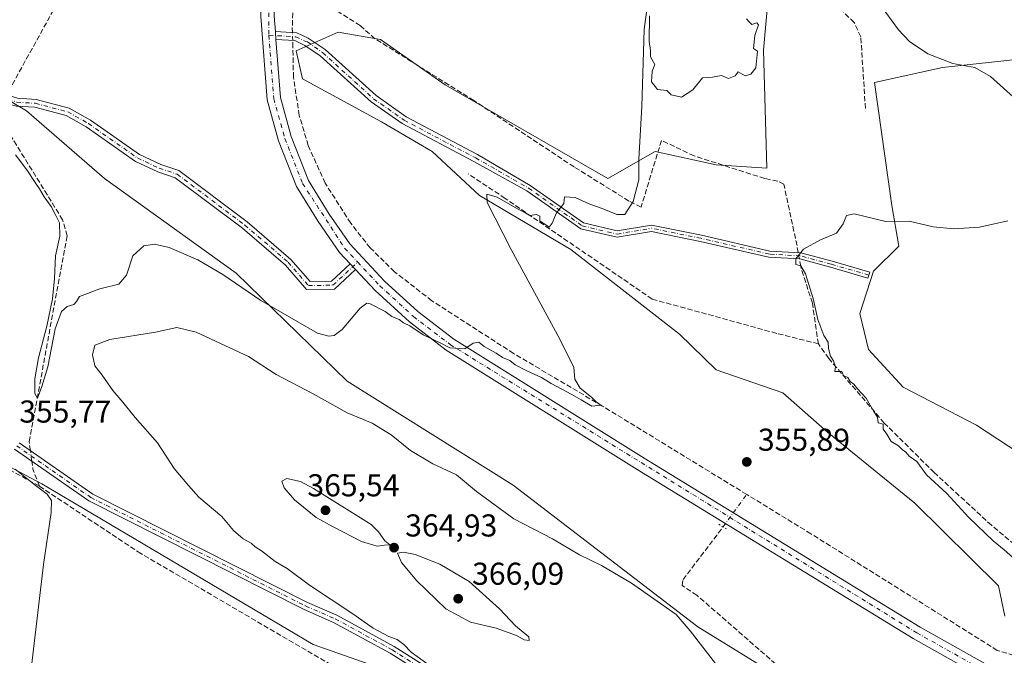
# Model space of a CAD drawing. Units: metres. Extents: x 615032 to 618519, y 4683108 to 4685482.
# Drawn here: x 616090 to 616402, y 4684197 to 4684398 of the extents above; entities that cross this region are included whole.
import ezdxf

# ---------------------------------------------------------------- set-up
doc = ezdxf.new("R2010")
doc.units = ezdxf.units.M
doc.header["$MEASUREMENT"] = 0
for name, pattern in [('DGN Style 3', [2.307223458686699, 1.648016756204785, -0.6592067024819142]), ('DGN Style 4', [2.6384748266838614, 1.318413404963828, -0.6592067024819142, 0.001648016756204785, -0.6592067024819142]), ('DGN Style 5', [1.1536117293433497, 0.4944050268614355, -0.6592067024819142])]:
    doc.linetypes.add(name, pattern=pattern)
for name, color, linetype, lineweight in [('Arbolado forestal CxS', 92, 'Continuous', 0), ('Camino Cxs', 7, 'Continuous', 0), ('Camino eje', 30, 'DGN Style 4', 13), ('Corriente artificial lineal', 4, 'DGN Style 3', 13), ('Corriente artificial lineal oculto', 135, 'DGN Style 4', 13), ('Cultivos herbáceos CxS', 92, 'Continuous', 0), ('Curva de nivel normal', 30, 'Continuous', 0), ('Núcleo urbano CxS', 7, 'Continuous', 0), ('Pista no pavimentada Cxs', 111, 'Continuous', 0), ('Pista no pavimentada eje', 91, 'DGN Style 4', 0), ('Prado CxS', 92, 'Continuous', 0), ('Puente lineal', 2, 'DGN Style 5', 0), ('Punto de cota en terreno', 7, 'Continuous', 0), ('Rótulo de punto de cota en terreno', 7, 'Continuous', 0)]:
    doc.layers.add(name, color=color, linetype=linetype, lineweight=lineweight)
doc.styles.add('Style-Arial', font='txt')

# ---------------------------------------------------------------- blocks, each defined once
blk = doc.blocks.new('5PATER')
at = {"layer": 'Núcleo urbano CxS', "linetype": 'Continuous', "lineweight": 0}
h = blk.add_hatch(color=51, dxfattribs=at)
edge = h.paths.add_edge_path()
edge.add_ellipse((0, 0), major_axis=(-0.1095731443231308, -0.1110710700762829), ratio=0.9994222409660322, start_angle=0, end_angle=360)

msp = doc.modelspace()

# ---------------------------------------------------------------- linework, layer by layer
at = {"layer": 'Arbolado forestal CxS', "color": 92, "linetype": 'Continuous', "lineweight": 0}
for points in [[(615717.7141000004, 4684587.000499999, 350.5304000000033), (615778.8525, 4684549.616900001, 350.7347000000009), (615845.4263000004, 4684511.550100001, 351.3283999999985), (615873.2790999999, 4684495.9169, 351.2887999999948), (615896.9287, 4684479.6435, 351.5442999999942), (615919.3132999997, 4684469.170299999, 351.3561999999947), (615954.0159, 4684441.728900001, 352.2501000000047), (616029.2659, 4684404.829100001, 353.0149999999995), (616068.8542999999, 4684383.4187, 353.8221999999951), (616092.3931, 4684369.500299999, 354.0399000000034), (616117.0016999999, 4684348.090299999, 354.0764000000054), (616158.7291000001, 4684318.116699999, 354.3975999999966), (616193.8885000005, 4684283.890500001, 357.3371999999945), (616246.4556999998, 4684250.990900001, 357.4128000000055), (616304.9167, 4684206.111300001, 359.3926000000066), (616346.3561000006, 4684180.5679, 358.0789999999979), (616364.5987, 4684166.998299999, 357.9706000000006), (616381.9735000003, 4684147.033500001, 360.2679999999964)], [(615747.1388999998, 4684471.773700001, 349.5696000000025), (615754.8428999997, 4684466.7509, 349.6031999999978), (615821.6486999998, 4684425.9101, 350.4449000000022), (615872.5981000002, 4684391.2455, 351.0396000000038), (615930.5031000003, 4684356.2489, 352.4051999999938), (615998.5160999997, 4684309.6041, 353.0145000000048), (616053.0173000004, 4684274.8257, 353.9562000000006), (616097.1889000004, 4684251.333100001, 355.357999999993), (616183.0487000003, 4684200.5043, 358.1662999999971), (616214.3333000002, 4684189.527899999, 359.2978000000003), (616236.1759000003, 4684172.695499999, 359.0720000000001), (616334.4067000002, 4684114.1557, 360.1374999999971)], [(616402.0460999999, 4684209.445900001, 357.905899999998), (616400.0000999998, 4684219.0909, 358.3772999999928), (616373.5714999996, 4684245.2391, 358.1411999999983), (616345.9291000003, 4684267.704299999, 358.0454000000027), (616331.7723000003, 4684280.2005, 357.8378999999986), (616310.7045, 4684287.517700001, 356.7679000000062), (616299.1057000002, 4684298.778700001, 356.3136999999988), (616264.6533000004, 4684325.608100001, 355.5155999999988), (616235.7657000005, 4684342.736500001, 354.6236000000063), (616220.7858999996, 4684356.6547, 354.2966000000015), (616204.7471000003, 4684366.006899999, 353.9701000000059), (616179.7764999997, 4684379.615900001, 353.2636000000057), (616177.7405000003, 4684388.479900001, 353.0359999999928), (616190.9905000003, 4684394.3939, 352.5089000000008), (616204.3642999995, 4684392.049500001, 351.7915000000066), (616224.9001000002, 4684377.736500001, 352.8509999999951), (616253.9545, 4684360.936100001, 353.8178999999946), (616276.4232999999, 4684348.087900001, 353.7375999999931), (616291.4023000002, 4684356.6535, 355.1676000000007), (616310.6621000003, 4684352.3683, 355.406799999997), (616326.7109000003, 4684351.302100001, 355.4054000000033), (616325.6413000004, 4684388.766899999, 355.1738999999943), (616327.7814999997, 4684412.320699999, 355.2494000000006)], [(616327.7814999997, 4684412.320699999, 355.2494000000006), (616325.6413000004, 4684388.766899999, 355.1738999999943), (616326.7109000003, 4684351.302100001, 355.4054000000033), (616310.6621000003, 4684352.3683, 355.406799999997), (616291.4023000002, 4684356.6535, 355.1676000000007), (616276.4232999999, 4684348.087900001, 353.7375999999931), (616253.9545, 4684360.936100001, 353.8178999999946), (616224.9001000002, 4684377.736500001, 352.8509999999951), (616204.3642999995, 4684392.049500001, 351.7915000000066), (616190.9905000003, 4684394.3939, 352.5089000000008), (616177.7405000003, 4684388.479900001, 353.0359999999928), (616179.7764999997, 4684379.615900001, 353.2636000000057), (616204.7471000003, 4684366.006899999, 353.9701000000059), (616220.7858999996, 4684356.6547, 354.2966000000015), (616235.7657000005, 4684342.736500001, 354.6236000000063), (616264.6533000004, 4684325.608100001, 355.5155999999988), (616299.1057000002, 4684298.778700001, 356.3136999999988), (616310.7045, 4684287.517700001, 356.7679000000062), (616331.7723000003, 4684280.2005, 357.8378999999986), (616345.9291000003, 4684267.704299999, 358.0454000000027), (616373.5714999996, 4684245.2391, 358.1411999999983), (616400.0000999998, 4684219.0909, 358.3772999999928), (616402.0460999999, 4684209.445900001, 357.905899999998)], [(616423.0065000001, 4684387.694499999, 362.9150999999983), (616382.3378999997, 4684383.234099999, 360.0822999999946), (616360.8129000004, 4684378.4693, 357.7108000000007), (616366.2984999996, 4684339.524700001, 358.9294999999984), (616368.4385000002, 4684326.676700001, 361.0060999999987), (616360.4225000005, 4684318.742900001, 362.209799999997), (616356.1732999999, 4684305.3409, 362.0522000000055), (616358.8821, 4684293.9431, 361.7770000000019), (616369.8548999997, 4684282.032099999, 362.0715000000055), (616393.0466999998, 4684269.9387, 363.0604000000022), (616430.4951, 4684245.316299999, 364.1921000000002)], [(616430.4951, 4684245.316299999, 364.1921000000002), (616393.0466999998, 4684269.9387, 363.0604000000022), (616369.8548999997, 4684282.032099999, 362.0715000000055), (616358.8821, 4684293.9431, 361.7770000000019), (616356.1732999999, 4684305.3409, 362.0522000000055), (616360.4225000005, 4684318.742900001, 362.209799999997), (616368.4385000002, 4684326.676700001, 361.0060999999987), (616366.2984999996, 4684339.524700001, 358.9294999999984), (616360.8129000004, 4684378.4693, 357.7108000000007), (616382.3378999997, 4684383.234099999, 360.0822999999946), (616423.0065000001, 4684387.694499999, 362.9150999999983)], [(616068.8542999999, 4684383.4187, 353.8221999999951), (616092.3931, 4684369.500299999, 354.0399000000034), (616117.0016999999, 4684348.090299999, 354.0764000000054), (616158.7291000001, 4684318.116699999, 354.3975999999966), (616193.8885000005, 4684283.890500001, 357.3371999999945), (616246.4556999998, 4684250.990900001, 357.4128000000055), (616304.9167, 4684206.111300001, 359.3926000000066), (616346.3561000006, 4684180.5679, 358.0789999999979), (616364.5987, 4684166.998299999, 357.9706000000006), (616381.9735000003, 4684147.033500001, 360.2679999999964), (616368.6410999997, 4684126.389900001, 361.6068999999989), (616338.7481000006, 4684115.7071, 360.3295999999973), (616334.4067000002, 4684114.1557, 360.1374999999971), (616236.1759000003, 4684172.695499999, 359.0720000000001), (616214.3333000002, 4684189.527899999, 359.2978000000003), (616183.0487000003, 4684200.5043, 358.1662999999971), (616097.1889000004, 4684251.333100001, 355.357999999993), (616053.0173000004, 4684274.8257, 353.9562000000006)]]:
    msp.add_polyline3d(points, dxfattribs=at)
at = {"layer": 'Camino Cxs', "color": 7, "linetype": 'Continuous', "lineweight": 0, "extrusion": (0.0002320508800195576, -0.003077727455132765, 0.9999952368617069), "elevation": -13921.17233890262, "flags": 128}
msp.add_lwpolyline([(616171.2215660451, 4684371.40071278), (616171.0315642399, 4684373.920724715)], dxfattribs=at)
at = {"layer": 'Camino Cxs', "color": 7, "linetype": 'Continuous', "lineweight": 0, "extrusion": (-0.01389955770529158, 0.01487496526355766, 0.9997927473751773), "elevation": 61468.56412867056, "flags": 128}
msp.add_lwpolyline([(616140.1863277638, 4683924.939380797), (616141.8968714912, 4683923.109178307)], dxfattribs=at)
at = {"layer": 'Camino Cxs', "color": 7, "linetype": 'Continuous', "lineweight": 0}
for points in [[(615714.0201000003, 4684587.4301, 350.6826000000001), (615759.0900999998, 4684560.210100001, 350.9575999999943), (615812.9301000005, 4684529.790100001, 351.7133999999933), (615943.8501000004, 4684453.700099999, 351.605899999995), (615998.0401, 4684424.030099999, 352.3687999999966), (616007.7100999998, 4684417.950099999, 353.0770000000048), (616030.3800999997, 4684405.2601, 353.1034000000073), (616063.1300999997, 4684385.780099999, 353.9437000000034), (616081.8000999996, 4684375.890100001, 353.988400000002), (616089.5000999998, 4684373.4901, 354.082899999994), (616095.4301000005, 4684373.120100001, 353.9361999999965), (616105.8901000004, 4684370.350099999, 353.9312999999966), (616112.6201, 4684366.5601, 353.9498000000021), (616128.1101000002, 4684355.6801, 354.0065000000032), (616134.8300999999, 4684352.470100001, 353.977899999998), (616140.6300999997, 4684350.5601, 353.8871000000072), (616162.2500999998, 4684334.300100001, 353.8950000000041), (616176.0701000001, 4684322.450099999, 354.0078999999969), (616182.1501000002, 4684315.4301, 354.0185999999958), (616188.8701, 4684315.520099999, 354.1140000000014), (616194.8000999996, 4684321.0601, 354.3597000000009)], [(616196.5100999996, 4684319.2301, 354.4106999999931), (616189.8701, 4684313.040100001, 354.1983999999939), (616181.0201000003, 4684312.9101, 354.0328000000009), (616174.3000999996, 4684320.670100001, 354.071100000001), (616160.6801000005, 4684332.350099999, 354.039499999999), (616139.4600999998, 4684348.3201, 353.9431000000041), (616133.9001000002, 4684350.1501, 353.9657000000007), (616126.8501000004, 4684353.5101, 353.9700000000012), (616111.2901, 4684364.450099999, 353.9419999999955), (616104.9401000004, 4684368.0101, 353.9208000000072), (616095.0301000001, 4684370.6501, 353.9639000000025), (616089.0401, 4684371.020099999, 354.1726999999955), (616080.8400999998, 4684373.5701, 354.2320000000037), (616061.9001000002, 4684383.600099999, 354.193299999999), (616029.1300999997, 4684403.100099999, 353.3105999999971), (616006.4301000005, 4684415.800100001, 353.4128000000055), (615996.7801000001, 4684421.870100001, 352.7125999999989), (615942.6201, 4684451.520099999, 351.9622999999993), (615811.6901000004, 4684527.620100001, 351.9896000000008), (615757.8300999999, 4684558.050100001, 351.3018000000012), (615712.6700999998, 4684585.3301, 350.9842999999965)], [(616171.1300999997, 4684394.5801, 353.1361000000034), (616177.9200999998, 4684394.200099999, 353.397299999997), (616181.5425000006, 4684392.480699999, 353.1346000000049), (616183.0482999999, 4684391.490700001, 353.0813000000053), (616186.8601000002, 4684388.920100001, 353.0874999999942), (616202.9901000002, 4684374.3301, 353.9753999999957), (616212.5601000005, 4684367.600099999, 354.812699999995), (616235.1300999997, 4684355.6801, 354.6828999999998), (616251.8349000001, 4684345.8651, 354.8570000000037), (616268.6498999996, 4684334.0419, 355.2115000000049), (616279.3772999998, 4684331.4879, 355.4760999999999), (616290.2083000002, 4684333.337099999, 355.6912000000011), (616306.0151000004, 4684330.122099999, 356.8945999999996), (616327.6394999997, 4684325.1117, 358.968200000003), (616337.4473000001, 4684324.581499999, 360.0161999999983), (616347.3469000002, 4684321.905900001, 361.4431999999942), (616359.2615, 4684318.4639, 362.2437000000064), (616358.7065000003, 4684316.542500001, 362.2277000000031), (616346.8085000003, 4684319.979699999, 361.4565000000002), (616337.1288999999, 4684322.595699999, 360.1520000000019), (616327.3574999999, 4684323.1239, 358.992499999993), (616305.5900999998, 4684328.1677, 356.9042999999947), (616290.1760999998, 4684331.3027, 355.767200000002), (616279.3113000002, 4684329.447699999, 355.5835999999982), (616267.8135000002, 4684332.1853, 355.2397999999957), (616250.7616999998, 4684344.174699999, 354.8695000000007), (616233.9700999996, 4684353.470100001, 354.6751999999979), (616211.2600999996, 4684365.460100001, 354.4170000000013), (616201.4301000005, 4684372.370100001, 353.9066000000021), (616185.3101000005, 4684386.940099999, 353.147299999997), (616180.4301000005, 4684390.2401, 353.1328999999969), (616177.2901, 4684391.7401, 353.2244999999967), (616171.3201000001, 4684392.0601, 353.1282999999967)], [(616089.5000999998, 4684373.4901, 354.082899999994), (616095.4301000005, 4684373.120100001, 353.9361999999965), (616105.8901000004, 4684370.350099999, 353.9312999999966), (616112.6201, 4684366.5601, 353.9498000000021), (616128.1101000002, 4684355.6801, 354.0065000000032), (616134.8300999999, 4684352.470100001, 353.977899999998), (616140.6300999997, 4684350.5601, 353.8871000000072), (616162.2500999998, 4684334.300100001, 353.8950000000041), (616176.0701000001, 4684322.450099999, 354.0078999999969), (616182.1501000002, 4684315.4301, 354.0185999999958), (616188.8701, 4684315.520099999, 354.1140000000014), (616194.8000999996, 4684321.0601, 354.3597000000009), (616196.5100999996, 4684319.2301, 354.4106999999931), (616189.8701, 4684313.040100001, 354.1983999999939), (616181.0201000003, 4684312.9101, 354.0328000000009), (616174.3000999996, 4684320.670100001, 354.071100000001), (616160.6801000005, 4684332.350099999, 354.039499999999), (616139.4600999998, 4684348.3201, 353.9431000000041), (616133.9001000002, 4684350.1501, 353.9657000000007), (616126.8501000004, 4684353.5101, 353.9700000000012), (616111.2901, 4684364.450099999, 353.9419999999955), (616104.9401000004, 4684368.0101, 353.9208000000072), (616095.0301000001, 4684370.6501, 353.9639000000025), (616089.0401, 4684371.020099999, 354.1726999999955)], [(616090.0000999998, 4684264.4101, 358.7097000000067), (616113.3800999997, 4684248.120100001, 355.9729999999981), (616181.2801000001, 4684213.8101, 359.5026000000071), (616190.6401000004, 4684209.7401, 359.7914000000019), (616208.7801000001, 4684199.870100001, 360.0488000000041), (616263.4700999996, 4684165.2301, 359.6741000000038), (616289.6201, 4684149.9901, 359.7324999999983), (616339.2100999998, 4684122.880100001, 360.4820999999938), (616342.0800999999, 4684119.100099999, 360.4734999999928), (616339.7200999996, 4684118.0801, 360.3886000000057), (616337.5401, 4684120.940099999, 360.3761999999988), (616288.3901000004, 4684147.8101, 359.6564000000071), (616262.1700999998, 4684163.090100001, 359.4226999999955), (616207.5201000003, 4684197.720100001, 359.6407999999938), (616189.5500999996, 4684207.4901, 359.3549999999959), (616180.2200999996, 4684211.550100001, 359.1377000000066), (616112.0900999998, 4684245.970100001, 355.9570999999996), (616088.5301000001, 4684262.380100001, 357.1778999999952)], [(616090.0000999998, 4684264.4101, 358.7097000000067), (616113.3800999997, 4684248.120100001, 355.9729999999981), (616181.2801000001, 4684213.8101, 359.5026000000071), (616190.6401000004, 4684209.7401, 359.7914000000019), (616208.7801000001, 4684199.870100001, 360.0488000000041), (616263.4700999996, 4684165.2301, 359.6741000000038), (616289.6201, 4684149.9901, 359.7324999999983), (616339.2100999998, 4684122.880100001, 360.4820999999938), (616342.0800999999, 4684119.100099999, 360.4734999999928)], [(616339.7200999996, 4684118.0801, 360.3886000000057), (616337.5401, 4684120.940099999, 360.3761999999988), (616288.3901000004, 4684147.8101, 359.6564000000071), (616262.1700999998, 4684163.090100001, 359.4226999999955), (616207.5201000003, 4684197.720100001, 359.6407999999938), (616189.5500999996, 4684207.4901, 359.3549999999959), (616180.2200999996, 4684211.550100001, 359.1377000000066), (616112.0900999998, 4684245.970100001, 355.9570999999996), (616088.5301000001, 4684262.380100001, 357.1778999999952)]]:
    msp.add_polyline3d(points, dxfattribs=at)
msp.add_polyline3d([(616171.3201000001, 4684392.0601, 353.1282999999967), (616171.1300999997, 4684394.5801, 353.1361000000034), (616177.9200999998, 4684394.200099999, 353.397299999997), (616181.5425000006, 4684392.480699999, 353.1346000000049), (616183.0482999999, 4684391.490700001, 353.0813000000053), (616186.8601000002, 4684388.920100001, 353.0874999999942), (616202.9901000002, 4684374.3301, 353.9753999999957), (616212.5601000005, 4684367.600099999, 354.812699999995), (616235.1300999997, 4684355.6801, 354.6828999999998), (616251.8349000001, 4684345.8651, 354.8570000000037), (616268.6498999996, 4684334.0419, 355.2115000000049), (616279.3772999998, 4684331.4879, 355.4760999999999), (616290.2083000002, 4684333.337099999, 355.6912000000011), (616306.0151000004, 4684330.122099999, 356.8945999999996), (616327.6394999997, 4684325.1117, 358.968200000003), (616337.4473000001, 4684324.581499999, 360.0161999999983), (616347.3469000002, 4684321.905900001, 361.4431999999942), (616359.2615, 4684318.4639, 362.2437000000064), (616358.7065000003, 4684316.542500001, 362.2277000000031), (616346.8085000003, 4684319.979699999, 361.4565000000002), (616337.1288999999, 4684322.595699999, 360.1520000000019), (616327.3574999999, 4684323.1239, 358.992499999993), (616305.5900999998, 4684328.1677, 356.9042999999947), (616290.1760999998, 4684331.3027, 355.767200000002), (616279.3113000002, 4684329.447699999, 355.5835999999982), (616267.8135000002, 4684332.1853, 355.2397999999957), (616250.7616999998, 4684344.174699999, 354.8695000000007), (616233.9700999996, 4684353.470100001, 354.6751999999979), (616211.2600999996, 4684365.460100001, 354.4170000000013), (616201.4301000005, 4684372.370100001, 353.9066000000021), (616185.3101000005, 4684386.940099999, 353.147299999997), (616180.4301000005, 4684390.2401, 353.1328999999969), (616177.2901, 4684391.7401, 353.2244999999967)], close=True, dxfattribs=at)
at = {"layer": 'Camino eje', "color": 30, "linetype": 'DGN Style 4', "lineweight": 13}
for points in [[(615713.3450999996, 4684586.380100001, 350.8252000000066), (615758.4600999998, 4684559.130100001, 351.129700000005), (615812.3101000005, 4684528.7051, 351.8635000000068), (615943.2351000002, 4684452.610099999, 351.7529000000068), (615997.4101, 4684422.950099999, 352.563599999994), (616062.5151000004, 4684384.690099999, 354.0473000000056), (616081.3201000001, 4684374.7301, 354.1076999999932), (616089.2701000003, 4684372.255100001, 354.1174000000028), (616095.2301000003, 4684371.8851, 353.9416000000056), (616105.4151, 4684369.1801, 353.9256000000024), (616111.9550999999, 4684365.505100001, 353.9446999999927), (616127.4801000003, 4684354.595100001, 353.9876999999979), (616134.3651000002, 4684351.3101, 353.9700000000012), (616140.0450999998, 4684349.440099999, 353.9219000000012), (616161.4650999998, 4684333.325099999, 353.9812999999995), (616175.1851000005, 4684321.5601, 354.0356999999931), (616181.5850999998, 4684314.170100001, 354.0237000000052), (616189.3701, 4684314.280099999, 354.1569000000018), (616197.2006999999, 4684321.5875, 354.3291000000027)], [(616169.1004999997, 4684393.4365, 353.0724000000046), (616177.6051000003, 4684392.970100001, 353.2869999999967), (616180.7451, 4684391.475299999, 353.1419000000024), (616181.2959000003, 4684391.345699999, 353.1263000000035)], [(616181.2959000003, 4684391.345699999, 353.1263000000035), (616186.0850999998, 4684387.9301, 353.1202000000048), (616202.2100999998, 4684373.350099999, 353.9373999999953), (616211.9101, 4684366.530099999, 354.5871999999945), (616234.5500999996, 4684354.575099999, 354.679999999993), (616251.2982999999, 4684345.019900001, 354.8638000000064), (616268.2317000004, 4684333.113700001, 355.2253000000055), (616279.3443, 4684330.467700001, 355.5299999999988), (616290.1920999996, 4684332.319900001, 355.7102000000014)], [(616358.9839000005, 4684317.5031, 362.2271000000038), (616347.0777000004, 4684320.942700001, 361.4481999999989), (616337.2880999995, 4684323.588500001, 360.0853999999963), (616327.4984999998, 4684324.117699999, 358.9812999999995), (616305.8026999999, 4684329.144900001, 356.8993000000046), (616290.1920999996, 4684332.319900001, 355.7102000000014)], [(616089.2651000004, 4684263.395099999, 357.8022999999957), (616112.7351000002, 4684247.045100001, 355.9459000000061), (616180.7500999998, 4684212.6801, 359.3141000000033), (616190.0950999996, 4684208.6151, 359.5733000000037), (616208.1501000002, 4684198.795100001, 359.8418999999994), (616262.8201000001, 4684164.1601, 359.5182999999961), (616289.0050999997, 4684148.9001, 359.6831999999995), (616338.3750999998, 4684121.9101, 360.4179000000004), (616342.2172999998, 4684116.858100001, 360.4689999999973)]]:
    msp.add_polyline3d(points, dxfattribs=at)
at = {"layer": 'Corriente artificial lineal', "color": 4, "linetype": 'DGN Style 3', "lineweight": 13, "extrusion": (0.2517849055406209, 0.04818381111430652, 0.9665829926542271), "elevation": 381197.1717213312, "flags": 128}
msp.add_lwpolyline([(4485089.044573278, -1435927.70966372), (4485090.757289313, -1435927.992085802), (4485104.222121256, -1435931.04723738)], dxfattribs=at)
at = {"layer": 'Corriente artificial lineal', "color": 4, "linetype": 'DGN Style 3', "lineweight": 13, "extrusion": (0.06722515245750782, -0.04655683286258688, 0.9966510122359131), "elevation": -176312.6571934133, "flags": 128}
msp.add_lwpolyline([(4201687.60260906, 2153256.677675248), (4201690.842538793, 2153261.394413508), (4201692.72191227, 2153263.130936279)], dxfattribs=at)
at = {"layer": 'Corriente artificial lineal', "color": 4, "linetype": 'DGN Style 3', "lineweight": 13}
for points in [[(616096.4299999997, 4684250.66, 355.2311000000045), (616078.3700000001, 4684260.59, 355.0016000000033), (616031.1100000005, 4684292.529999999, 354.0929999999935), (615984.0199999996, 4684321.52, 353.0261000000028), (615932.9699999997, 4684354.710000001, 352.460500000001), (615895.8700000001, 4684378.380000001, 351.7975000000006), (615818.6600000003, 4684426.279999999, 350.2452999999951), (615766.0300000003, 4684460.859999999, 349.9480999999942), (615722.0899999999, 4684487.07, 349.0813000000053), (615655.5999999996, 4684529.699999999, 348.1566000000021), (615616.8799999999, 4684555.49, 347.8993000000046), (615611.5700000003, 4684557.390000001, 347.5663000000059), (615610.5499999998, 4684561.779999999, 348.0378999999957), (615609.1200000001, 4684562.57, 348.0442999999942), (615604.0800000001, 4684565.359999999, 347.9412000000011), (615593.6399999997, 4684571.119999999, 347.616599999994), (615540.2300000006, 4684606.390000001, 347.6192000000011)], [(616086.1333, 4684374.5395, 353.9716999999946), (616086.7199999997, 4684375.77, 353.901199999993), (616100.79, 4684401.230000001, 353.5443999999989), (616117.2400000002, 4684428.980000001, 354.3557000000001), (616129.6299999999, 4684450.539999999, 352.152700000006), (616129.1699999999, 4684451.99, 352.0182999999961), (616088.9299999997, 4684484.369999999, 351.9146000000038), (616067.0999999996, 4684501.199999999, 350.9734999999928), (616060.0800000001, 4684506.699999999, 350.514599999995), (616041.1900000004, 4684541.890000001, 349.6913999999961), (616039.4800000006, 4684545.5, 349.1055000000051), (616037.4699999997, 4684547.970000001, 348.8059000000067), (615993.2000000002, 4684561.550000001, 348.1898999999976), (615988.6900000004, 4684562.380000001, 347.9146000000038), (615992.9699999997, 4684565.24, 347.8926999999967), (616031.0999999996, 4684584.689999999, 348.038400000005), (616036.4400000004, 4684588.359999999, 347.9548000000068), (616038.2607000005, 4684593.652000001, 347.6457999999984)], [(616357.9001000002, 4684370.2401, 357.1772000000055), (616356.4700999996, 4684392.9301, 356.8298999999971), (616354.3501000004, 4684397.4801, 356.8622999999934), (616346.8400999998, 4684404.8101, 356.6499999999942), (616335.7100999998, 4684413.5601, 356.039300000004), (616292.8000999996, 4684444.050100001, 354.3932000000059), (616285.3400999998, 4684450.710100001, 354.0953000000009), (616278.8101000005, 4684460.3301, 353.8423000000039), (616250.7001, 4684506.450099999, 352.6710000000021), (616244.4001000002, 4684514.090100001, 352.5434999999998), (616238.9200999998, 4684516.850099999, 352.6126999999979)], [(616336.6453, 4684324.6249, 359.672000000006), (616336.2599999999, 4684326.82, 359.4645000000019), (616332.0899999999, 4684346.230000001, 356.7614999999932), (616330.1699999999, 4684347.220000001, 356.2537000000011), (616326.0300000003, 4684348.08, 355.5577999999951), (616303.6900000004, 4684355.230000001, 355.4559000000008), (616293.3600000005, 4684360.15, 355.1739999999991), (616286.8899999997, 4684338.960000001, 355.1575000000012), (616283.0499999998, 4684340.949999999, 354.4440000000032), (616265.6799999997, 4684351.75, 353.9701999999961), (616233.9400000004, 4684372.779999999, 352.9888999999966), (616202.6600000003, 4684392.359999999, 351.812699999995), (616197.9500000002, 4684396.52, 351.6227999999974), (616176.8696999997, 4684409.789999999, 352.1894000000029)], [(616320.3302999996, 4684248.023600001, 356.2247000000062), (616274.6901000004, 4684275.9901, 355.6423999999971), (616246.5301000001, 4684292.6801, 354.5632000000041), (616220.6601, 4684309.370100001, 354.420499999993), (616208.8300999999, 4684318.550100001, 354.0632999999943), (616201.1601, 4684326.110099999, 354.0424999999959), (616194.9801000003, 4684333.9301, 353.9839999999967), (616186.9301000005, 4684346.5601, 353.9250000000029), (616181.5100999996, 4684358.4901, 353.7136000000028), (616178.7100999998, 4684368.0701, 353.5861000000005), (616176.8501000004, 4684380.110099999, 353.1095999999961), (616176.7001, 4684389.5601, 353.0761999999959), (616176.6314000003, 4684391.775400001, 353.109500000006)], [(616093.5856999997, 4684261.911800001, 355.6999999999971), (616093.1900000004, 4684264.75, 355.661500000002), (616105.2300000006, 4684329.880000001, 355.1738000000041), (616103.7999999998, 4684334.99, 355.2289000000019), (616084.3899999997, 4684366.439999999, 354.6592999999993), (616084.1500000004, 4684370.380000001, 354.2728999999963), (616085.0472999997, 4684372.261800001, 354.1168000000035)], [(616343.0301000001, 4684295.700099999, 359.788400000005), (616329.8265000005, 4684299.035800001, 358.392200000002), (616290.3923000004, 4684309.8913, 356.2357999999949), (616243.8688000003, 4684341.793199999, 354.9051999999938), (616232.1271000003, 4684349.5471, 354.5209000000032)], [(616772.0988999996, 4684163.521199999, 373.8497999999963), (616740.2001, 4684151.550100001, 371.1668000000063), (616734.1700999998, 4684153.030099999, 370.5069999999978), (616723.2200999996, 4684156.0601, 369.6826000000001), (616653.0800999999, 4684179.9001, 366.716499999995), (616636.0701000001, 4684184.780099999, 365.7661999999983), (616616.3601000002, 4684191.350099999, 365.3960999999982), (616611.8601000002, 4684192.1801, 365.1447999999946), (616588.5401, 4684185.1601, 364.4857000000048), (616576.0900999998, 4684182.530099999, 364.0491999999941), (616538.2401000002, 4684182.4101, 363.5096000000049), (616527.2901, 4684185.4301, 363.4113999999972), (616499.1700999998, 4684195.9301, 361.2805999999982), (616434.9901000002, 4684219.4001, 360.8852999999945), (616415.8101000005, 4684223.4001, 360.5764999999956), (616397.8201000001, 4684238.2401, 360.5849000000017), (616379.7100999998, 4684254.9301, 360.5412000000069), (616363.8800999997, 4684270.640100001, 360.2627999999968), (616346.2801000001, 4684291.0701, 359.9312999999966), (616343.0301000001, 4684295.700099999, 359.788400000005), (616341.1101000002, 4684308.5701, 359.9652999999962), (616337.4200999998, 4684320.210100001, 359.9302000000025), (616337.0001999997, 4684322.602700001, 359.8714999999939)], [(616329.6268999996, 4684114.9617, 359.7966000000015), (616289.5, 4684136.119999999, 358.7204000000056), (616245.9500000002, 4684161.980000001, 358.4940000000061), (616218.6900000004, 4684176.619999999, 358.2859000000026), (616128.5599999996, 4684229.27, 356.3035999999993), (616096.4299999997, 4684250.66, 355.2311000000045)], [(616507.8201000001, 4684166.3301, 360.9020000000019), (616501.0500999996, 4684168.850099999, 360.755799999999), (616473.2600999996, 4684176.050100001, 360.0580000000046), (616399.6700999998, 4684198.640100001, 357.7026000000042), (616340.6700999998, 4684235.5601, 356.2263999999996), (616320.3302999996, 4684248.023600001, 356.2247000000062)], [(616381.6421999997, 4684150.458799999, 359.6958000000013), (616376.3799999999, 4684153.4, 358.6273999999976), (616304.5599999996, 4684216.109999999, 357.8160999999964), (616299.9100000003, 4684219.16, 357.3334999999934), (616300.1699999999, 4684221.029999999, 356.9682999999932), (616312.8731000006, 4684237.724500001, 356.6258999999991)]]:
    msp.add_polyline3d(points, dxfattribs=at)
at = {"layer": 'Corriente artificial lineal oculto', "color": 135, "linetype": 'DGN Style 4', "lineweight": 13, "extrusion": (-0.0007980013153903222, 0.02575433386720902, 0.9996679836230413), "elevation": 120504.6722479528, "flags": 128}
msp.add_lwpolyline([(-760957.9053629669, -4661504.238058456), (-760957.9053629669, -4661506.741289956)], dxfattribs=at)
at = {"layer": 'Corriente artificial lineal oculto', "color": 135, "linetype": 'DGN Style 4', "lineweight": 13, "extrusion": (-0.01671803411376841, 0.09525840689897391, 0.9953121838149277), "elevation": 436275.3500276936, "flags": 128}
msp.add_lwpolyline([(-1416790.888710324, -4486102.659337473), (-1416790.888710324, -4486104.722114024)], dxfattribs=at)
at = {"layer": 'Corriente artificial lineal oculto', "color": 135, "linetype": 'DGN Style 4', "lineweight": 13, "extrusion": (-0.002378145620029307, 0.01705506171700339, 0.9998517236536821), "elevation": 78780.86300010033, "flags": 128}
msp.add_lwpolyline([(-1257101.444645595, -4553607.30926609), (-1257101.444645595, -4553610.723886956)], dxfattribs=at)
at = {"layer": 'Corriente artificial lineal oculto', "color": 135, "linetype": 'DGN Style 4', "lineweight": 13, "extrusion": (0.01849527825879899, 0.02554373227747104, 0.9995025975071133), "elevation": 131408.2409545109, "flags": 128}
msp.add_lwpolyline([(2247970.090033336, -4153466.876343726), (2247970.090033336, -4153479.598067433)], dxfattribs=at)
at = {"layer": 'Cultivos herbáceos CxS', "color": 92, "linetype": 'Continuous', "lineweight": 0}
for points in [[(616426.1952999998, 4684185.072899999, 358.7027999999991), (616395.4227, 4684192.067100001, 358.3846000000049), (616388.4287, 4684166.8895, 358.8191999999981), (616381.9735000003, 4684147.033500001, 360.2679999999964), (616364.5987, 4684166.998299999, 357.9706000000006), (616346.3561000006, 4684180.5679, 358.0789999999979), (616304.9167, 4684206.111300001, 359.3926000000066), (616246.4556999998, 4684250.990900001, 357.4128000000055), (616193.8885000005, 4684283.890500001, 357.3371999999945), (616158.7291000001, 4684318.116699999, 354.3975999999966), (616117.0016999999, 4684348.090299999, 354.0764000000054), (616092.3931, 4684369.500299999, 354.0399000000034), (616068.8542999999, 4684383.4187, 353.8221999999951), (616029.2659, 4684404.829100001, 353.0149999999995), (615954.0159, 4684441.728900001, 352.2501000000047), (615919.3132999997, 4684469.170299999, 351.3561999999947), (615896.9287, 4684479.6435, 351.5442999999942), (615873.2790999999, 4684495.9169, 351.2887999999948), (615845.4263000004, 4684511.550100001, 351.3283999999985), (615778.8525, 4684549.616900001, 350.7347000000009), (615717.7141000004, 4684587.000499999, 350.5304000000033)], [(615717.7141000004, 4684587.000499999, 350.5304000000033), (615778.8525, 4684549.616900001, 350.7347000000009), (615845.4263000004, 4684511.550100001, 351.3283999999985), (615873.2790999999, 4684495.9169, 351.2887999999948), (615896.9287, 4684479.6435, 351.5442999999942), (615919.3132999997, 4684469.170299999, 351.3561999999947), (615954.0159, 4684441.728900001, 352.2501000000047), (616029.2659, 4684404.829100001, 353.0149999999995), (616068.8542999999, 4684383.4187, 353.8221999999951), (616092.3931, 4684369.500299999, 354.0399000000034), (616117.0016999999, 4684348.090299999, 354.0764000000054), (616158.7291000001, 4684318.116699999, 354.3975999999966), (616193.8885000005, 4684283.890500001, 357.3371999999945), (616246.4556999998, 4684250.990900001, 357.4128000000055), (616304.9167, 4684206.111300001, 359.3926000000066), (616346.3561000006, 4684180.5679, 358.0789999999979), (616364.5987, 4684166.998299999, 357.9706000000006), (616381.9735000003, 4684147.033500001, 360.2679999999964)], [(616327.7814999997, 4684412.320699999, 355.2494000000006), (616325.6413000004, 4684388.766899999, 355.1738999999943), (616326.7109000003, 4684351.302100001, 355.4054000000033), (616310.6621000003, 4684352.3683, 355.406799999997), (616291.4023000002, 4684356.6535, 355.1676000000007), (616276.4232999999, 4684348.087900001, 353.7375999999931), (616253.9545, 4684360.936100001, 353.8178999999946), (616224.9001000002, 4684377.736500001, 352.8509999999951), (616204.3642999995, 4684392.049500001, 351.7915000000066), (616190.9905000003, 4684394.3939, 352.5089000000008), (616177.7405000003, 4684388.479900001, 353.0359999999928), (616179.7764999997, 4684379.615900001, 353.2636000000057), (616204.7471000003, 4684366.006899999, 353.9701000000059), (616220.7858999996, 4684356.6547, 354.2966000000015), (616235.7657000005, 4684342.736500001, 354.6236000000063), (616264.6533000004, 4684325.608100001, 355.5155999999988), (616299.1057000002, 4684298.778700001, 356.3136999999988), (616310.7045, 4684287.517700001, 356.7679000000062), (616331.7723000003, 4684280.2005, 357.8378999999986), (616345.9291000003, 4684267.704299999, 358.0454000000027), (616373.5714999996, 4684245.2391, 358.1411999999983), (616400.0000999998, 4684219.0909, 358.3772999999928), (616402.0460999999, 4684209.445900001, 357.905899999998)], [(616327.7814999997, 4684412.320699999, 355.2494000000006), (616325.6413000004, 4684388.766899999, 355.1738999999943), (616326.7109000003, 4684351.302100001, 355.4054000000033), (616310.6621000003, 4684352.3683, 355.406799999997), (616291.4023000002, 4684356.6535, 355.1676000000007), (616276.4232999999, 4684348.087900001, 353.7375999999931), (616253.9545, 4684360.936100001, 353.8178999999946), (616224.9001000002, 4684377.736500001, 352.8509999999951), (616204.3642999995, 4684392.049500001, 351.7915000000066), (616190.9905000003, 4684394.3939, 352.5089000000008), (616177.7405000003, 4684388.479900001, 353.0359999999928), (616179.7764999997, 4684379.615900001, 353.2636000000057), (616204.7471000003, 4684366.006899999, 353.9701000000059), (616220.7858999996, 4684356.6547, 354.2966000000015), (616235.7657000005, 4684342.736500001, 354.6236000000063), (616264.6533000004, 4684325.608100001, 355.5155999999988), (616299.1057000002, 4684298.778700001, 356.3136999999988), (616310.7045, 4684287.517700001, 356.7679000000062), (616331.7723000003, 4684280.2005, 357.8378999999986), (616345.9291000003, 4684267.704299999, 358.0454000000027), (616373.5714999996, 4684245.2391, 358.1411999999983), (616400.0000999998, 4684219.0909, 358.3772999999928), (616402.0460999999, 4684209.445900001, 357.905899999998)], [(616430.4951, 4684245.316299999, 364.1921000000002), (616393.0466999998, 4684269.9387, 363.0604000000022), (616369.8548999997, 4684282.032099999, 362.0715000000055), (616358.8821, 4684293.9431, 361.7770000000019), (616356.1732999999, 4684305.3409, 362.0522000000055), (616360.4225000005, 4684318.742900001, 362.209799999997), (616368.4385000002, 4684326.676700001, 361.0060999999987), (616366.2984999996, 4684339.524700001, 358.9294999999984), (616360.8129000004, 4684378.4693, 357.7108000000007), (616382.3378999997, 4684383.234099999, 360.0822999999946), (616423.0065000001, 4684387.694499999, 362.9150999999983)], [(616430.4951, 4684245.316299999, 364.1921000000002), (616393.0466999998, 4684269.9387, 363.0604000000022), (616369.8548999997, 4684282.032099999, 362.0715000000055), (616358.8821, 4684293.9431, 361.7770000000019), (616356.1732999999, 4684305.3409, 362.0522000000055), (616360.4225000005, 4684318.742900001, 362.209799999997), (616368.4385000002, 4684326.676700001, 361.0060999999987), (616366.2984999996, 4684339.524700001, 358.9294999999984), (616360.8129000004, 4684378.4693, 357.7108000000007), (616382.3378999997, 4684383.234099999, 360.0822999999946), (616423.0065000001, 4684387.694499999, 362.9150999999983)]]:
    msp.add_polyline3d(points, dxfattribs=at)
at = {"layer": 'Curva de nivel normal', "color": 30, "linetype": 'Continuous', "lineweight": 0, "flags": 128}
for points, elevation in [([(616408.8099999996, 4684370.2401), (616397.5, 4684380.350099999), (616392.5999999996, 4684383.220100001), (616385.5899999999, 4684384.520099999), (616377.6399999997, 4684387.5101), (616371.9000000004, 4684391.4801), (616368.4000000004, 4684395.200099999), (616356.3600000005, 4684411.720100001)], 359.9999999999999), ([(616288.8700000001, 4684402.3201), (616287.8300000001, 4684395.300100001), (616287.1500000004, 4684370.840100001), (616286.1500000004, 4684354.170100001), (616286.2000000002, 4684347.6501), (616284.3700000001, 4684340.7501), (616281.7699999996, 4684336.720100001), (616279.1900000004, 4684336.710100001), (616274.5700000003, 4684338.5601), (616270.6299999999, 4684339.9901), (616266, 4684342.020099999), (616262.6200000001, 4684342.3101), (616262.4900000002, 4684340.110099999), (616260.1399999997, 4684337.190099999), (616258.7999999998, 4684333.9301), (616257.7800000003, 4684332.640100001), (616254.8799999999, 4684334.6601), (616254.8899999997, 4684336.1601), (616253.8399999999, 4684336.640100001), (616251.7000000002, 4684336.390100001), (616250.4600000001, 4684337.1501), (616247.7999999998, 4684338.5001), (616241.3399999999, 4684342.1801), (616238.0599999996, 4684343.120100001), (616238.2300000006, 4684340.4801), (616245.75, 4684325.540100001), (616261.2199999997, 4684297.220100001), (616265.6200000001, 4684288.200099999), (616265.8799999999, 4684284.540100001), (616267.6299999999, 4684281.6501), (616271.1799999997, 4684278.870100001), (616272.6900000004, 4684277.380100001), (616274.1699999999, 4684276.340100001), (616271.3099999996, 4684276.0001), (616267.9400000004, 4684277.960100001), (616264.9500000002, 4684279.640100001), (616258.4500000002, 4684283.140100001), (616255.3899999997, 4684285.0801), (616250.7599999999, 4684287.120100001), (616247.0700000003, 4684289.090100001), (616245.3799999999, 4684290.4001), (616243.0700000003, 4684291.420100001), (616241.0599999996, 4684292.7501), (616237.1900000004, 4684294.880100001), (616235.5599999996, 4684296.2601), (616233.7400000002, 4684295.960100001), (616231.0599999996, 4684294.1801), (616226.3600000005, 4684294.5001), (616223.0599999996, 4684296.090100001), (616217.9699999997, 4684298.5801), (616213.6799999997, 4684301.370100001), (616211.7000000002, 4684302.390100001), (616210.3499999996, 4684303.370100001), (616208.04, 4684304.4001), (616205.8899999997, 4684305.920100001), (616201.1900000004, 4684308.340100001), (616200.1100000005, 4684308.5601), (616198.0099999999, 4684306.9801), (616192.25, 4684300.2301), (616189.7000000002, 4684298.3201), (616188.0499999998, 4684298.120100001), (616184.4199999999, 4684299.120100001), (616166.5199999996, 4684309.4001), (616154.4699999997, 4684317.700099999), (616146.6100000005, 4684322.300100001), (616137.4800000006, 4684326.1801), (616132.8399999999, 4684327.3301), (616129.54, 4684326.770099999), (616126, 4684323.550100001), (616124.0099999999, 4684317.420100001), (616121.5999999996, 4684314.590100001), (616115.5199999996, 4684313.110099999), (616109.1799999997, 4684310.700099999), (616108.1799999997, 4684309.1501), (616107.3799999999, 4684308.170100001), (616105.1900000004, 4684307.530099999), (616103.4199999999, 4684305.960100001), (616101.4199999999, 4684300.420100001), (616099.0999999996, 4684288.420100001), (616097.1799999997, 4684282.2301), (616095.7999999998, 4684278.5001), (616094.9800000006, 4684279.960100001), (616095, 4684284.600099999), (616096.1399999997, 4684291.3101), (616098.7999999998, 4684301.3201), (616100.5899999999, 4684309.920100001), (616101.25, 4684316.4301), (616101.5700000003, 4684323.600099999), (616102.9500000002, 4684329.770099999), (616102.79, 4684334.0001), (616101.5899999999, 4684336.4101), (616100.1900000004, 4684339.210100001), (616097.9299999997, 4684342.290100001), (616096.4900000002, 4684344.840100001), (616095.0800000001, 4684346.770099999), (616092.4699999997, 4684350.8301), (616088.8700000001, 4684355.5601)], 355), ([(616320.2999999998, 4684398.670100001), (616321.0499999998, 4684397.7501), (616321.9699999997, 4684396.880100001), (616323.4900000002, 4684397.360099999), (616324.0199999996, 4684396.700099999), (616322.9500000002, 4684393.360099999), (616322.5099999999, 4684389.270099999), (616323.7199999997, 4684388.420100001), (616323.2599999999, 4684383.170100001), (616321.6399999997, 4684381.090100001), (616319.7999999998, 4684380.590100001), (616317.6799999997, 4684381.840100001), (616316.6799999997, 4684380.540100001), (616314.5700000003, 4684379.720100001), (616312.4000000004, 4684380.6801), (616309.5199999996, 4684380.200099999), (616306.2999999998, 4684380.0001), (616303.3099999996, 4684376.200099999), (616299.7300000006, 4684373.870100001), (616296.4000000004, 4684374.530099999), (616295.0599999996, 4684375.970100001), (616292.0599999996, 4684376.290100001), (616290.1500000004, 4684378.640100001), (616290.4000000004, 4684382.090100001), (616291.2300000006, 4684384.170100001), (616289.8700000001, 4684386.5601), (616289.8899999997, 4684388.5801), (616289.4600000001, 4684391.4801), (616289.5199999996, 4684399.550100001)], 355), ([(616405.4299999997, 4684227.270099999), (616401.8399999999, 4684230.440099999), (616398.3200000003, 4684233.350099999), (616390.7000000002, 4684240.7301), (616383.7100000001, 4684248.3301), (616377.2000000002, 4684254.2301), (616374.1699999999, 4684258.450099999), (616371.7999999998, 4684260.170100001), (616370.6600000003, 4684261.360099999), (616369.5099999999, 4684262.210100001), (616368.3899999997, 4684263.420100001), (616366.0700000003, 4684264.770099999), (616364.6399999997, 4684267.100099999), (616363.5700000003, 4684268.6501), (616363.4800000006, 4684270.270099999), (616362, 4684270.700099999), (616361.7800000003, 4684272.4801), (616360.5999999996, 4684274.300100001), (616358.1600000003, 4684278.520099999), (616355.4000000004, 4684281.440099999), (616354.2300000006, 4684282.9301), (616353.1200000001, 4684283.8201), (616352.3200000003, 4684285.020099999), (616351.0199999996, 4684285.720100001), (616350.4400000004, 4684287.0001), (616348.2199999997, 4684286.940099999), (616348.4000000004, 4684288.440099999), (616347.8200000003, 4684290.360099999), (616346.8399999999, 4684291.8201), (616346.2300000006, 4684294.2601), (616346.1500000004, 4684296.290100001), (616344.7999999998, 4684298.380100001), (616342.8799999999, 4684303.420100001), (616341.3499999996, 4684310.0801), (616338.9500000002, 4684317.870100001), (616337.5, 4684320.4001), (616335.9199999999, 4684320.800100001), (616335.8799999999, 4684322.640100001), (616338.3499999996, 4684325.7301), (616343.6699999999, 4684328.610099999), (616348.7300000006, 4684330.720100001), (616350.8799999999, 4684333.700099999), (616351.9400000004, 4684336.380100001), (616354.3899999997, 4684336.920100001), (616364.3899999997, 4684334.460100001), (616371.7199999997, 4684334.530099999), (616379.3099999996, 4684332.8101), (616385.7599999999, 4684332.100099999), (616394.0499999998, 4684332.640100001), (616402.9900000002, 4684334.670100001)], 359.9999999999999), ([(616219.1200000001, 4684194.530099999), (616214.1500000004, 4684198.0601), (616211.7599999999, 4684200.5001), (616209.6799999997, 4684202.0601), (616207.04, 4684203.050100001), (616202.1200000001, 4684205.700099999), (616195.6500000004, 4684210.220100001), (616181.9600000001, 4684219.3101), (616174.8499999996, 4684224.540100001), (616171.1200000001, 4684226.8101), (616166.7599999999, 4684230.120100001), (616164.7100000001, 4684231.4301), (616163.4299999997, 4684232.5801), (616160.9400000004, 4684233.9901), (616157.8899999997, 4684236.620100001), (616154.1799999997, 4684241.020099999), (616146.8899999997, 4684247.190099999), (616143.5999999996, 4684250.9001), (616139.1299999999, 4684256.2401), (616133.8600000005, 4684264.4101), (616126.7300000006, 4684272.4301), (616122.8099999996, 4684277.290100001), (616119.6399999997, 4684280.9301), (616116.3200000003, 4684285.7401), (616113.9800000006, 4684288.7301), (616113.2199999997, 4684292.280099999), (616113.9400000004, 4684295.280099999), (616118.7300000006, 4684297.120100001), (616133.1799999997, 4684299.360099999), (616139.9800000006, 4684300.850099999), (616146.04, 4684299.4001), (616162.6699999999, 4684291.690099999), (616171.3499999996, 4684285.970100001), (616183.1500000004, 4684279.9101), (616193.9100000003, 4684273.870100001), (616201.8099999996, 4684270.640100001), (616207.8099999996, 4684266.920100001), (616213.9100000003, 4684261.950099999), (616221.0300000003, 4684257.700099999), (616228.4900000002, 4684254.1801), (616234.8200000003, 4684248.9301), (616246.6600000003, 4684240.280099999), (616258.9000000004, 4684233.9801), (616267.4000000004, 4684228.920100001), (616274.4000000004, 4684225.5601), (616283.8399999999, 4684219.920100001), (616297.9699999997, 4684210.030099999), (616302.4000000004, 4684204.790100001), (616310.4299999997, 4684194.460100001)], 359.9999999999999), ([(616088.8200000003, 4684256.0701), (616095.1399999997, 4684250.960100001), (616098.9299999997, 4684248.1501), (616100.3200000003, 4684246.1501), (616100.1600000003, 4684242.2501), (616097.7599999999, 4684225.880100001), (616092.5800000001, 4684181.9901), (616089.25, 4684161.020099999)], 355), ([(616174.7300000006, 4684253.040100001), (616173.2000000002, 4684252.2301), (616173.8700000001, 4684250.1601), (616177.2000000002, 4684246.2601), (616184.0499999998, 4684240.7401), (616189.4800000006, 4684237.800100001), (616198.4500000002, 4684233.120100001), (616203.4000000004, 4684231.6501), (616205.7300000006, 4684231.9901), (616207.4100000003, 4684232.030099999), (616205.7599999999, 4684233.340100001), (616203.8300000001, 4684236.1801), (616201.5, 4684238.5101), (616183.2300000006, 4684249.920100001), (616179.0800000001, 4684252.0701), (616174.7300000006, 4684253.040100001)], 365), ([(616211.7100000001, 4684229.710100001), (616209.8399999999, 4684229.370100001), (616211.0199999996, 4684226.5101), (616215.9299999997, 4684220.620100001), (616225.0499999998, 4684211.7401), (616232.8700000001, 4684207.5601), (616240.9800000006, 4684205.670100001), (616247.4199999999, 4684203.350099999), (616249.8399999999, 4684202.020099999), (616251.5, 4684201.800100001), (616251.4000000004, 4684202.880100001), (616247.1900000004, 4684206.440099999), (616242.0999999996, 4684211.790100001), (616232.4299999997, 4684220.460100001), (616223.2100000001, 4684225.9001), (616215.3700000001, 4684229.030099999), (616211.7100000001, 4684229.710100001)], 365)]:
    msp.add_lwpolyline(points, dxfattribs=dict(at, elevation=elevation))
at = {"layer": 'Pista no pavimentada Cxs', "color": 111, "linetype": 'Continuous', "lineweight": 0, "extrusion": (0.0002320508800195576, -0.003077727455132765, 0.9999952368617069), "elevation": -13921.17233890262, "flags": 128}
msp.add_lwpolyline([(616171.2215660451, 4684371.40071278), (616171.0315642399, 4684373.920724715)], dxfattribs=at)
at = {"layer": 'Pista no pavimentada Cxs', "color": 111, "linetype": 'Continuous', "lineweight": 0, "extrusion": (-0.01389955770529158, 0.01487496526355766, 0.9997927473751773), "elevation": 61468.56412867056, "flags": 128}
msp.add_lwpolyline([(616140.1863277638, 4683924.939380797), (616141.8968714912, 4683923.109178307)], dxfattribs=at)
at = {"layer": 'Pista no pavimentada Cxs', "color": 111, "linetype": 'Continuous', "lineweight": 0}
for points in [[(616393.2701000003, 4684191.020099999, 358.7554999999993), (616373.0800999999, 4684202.380100001, 357.6889999999985), (616285.6801000005, 4684255.950099999, 356.0978999999934), (616225.2500999998, 4684293.7601, 355.4426999999997), (616213.5601000005, 4684302.6801, 354.9707000000053), (616202.7401000002, 4684312.5801, 354.6217999999935), (616196.5100999996, 4684319.2301, 354.4106999999931), (616194.8000999996, 4684321.0601, 354.3597000000009), (616191.4101, 4684324.6801, 354.2504999999946), (616184.6700999998, 4684334.470100001, 354.0849000000017), (616177.8601000002, 4684345.550100001, 353.9106999999931), (616172.1300999997, 4684360.040100001, 353.6318000000028), (616168.5401, 4684372.9901, 353.5166999999929), (616166.5301000001, 4684399.4001, 352.7871000000014), (616166.7301000003, 4684417.040100001, 352.8059999999969), (616170.9001000002, 4684516.950099999, 351.1959999999963), (616172.3201000001, 4684529.840100001, 350.5421000000061), (616172.5100999996, 4684530.6601, 350.5463000000018), (616173.0603999998, 4684533.109999999, 350.667300000001), (616190.3400999998, 4684610.0101, 352.2627000000066)], [(616194.4600999998, 4684609.0601, 352.5804000000062), (616176.5000999998, 4684529.140100001, 350.9278000000049), (616176.3201000001, 4684527.5801, 350.8950999999943), (616176.0500999996, 4684525.0801, 351.0856000000058), (616175.1101000002, 4684516.630100001, 351.7805999999982), (616170.9501, 4684416.9301, 352.9223000000056), (616170.7500999998, 4684399.530099999, 353.0605000000069), (616171.1300999997, 4684394.5801, 353.1361000000034), (616171.3201000001, 4684392.0601, 353.1282999999967), (616172.7200999996, 4684373.720100001, 353.5008999999991), (616176.1401000004, 4684361.380100001, 353.692200000005), (616181.6501000002, 4684347.450099999, 353.8703999999998), (616188.2100999998, 4684336.770099999, 354.0675999999949), (616194.7100999998, 4684327.340100001, 354.2448000000004), (616205.7100999998, 4684315.590100001, 354.5945000000065), (616216.2701000003, 4684305.920100001, 354.7891999999993), (616227.6501000002, 4684297.2301, 354.9379999999946), (616287.9101, 4684259.540100001, 356.0675999999949), (616375.2200999996, 4684206.020099999, 357.5981000000029), (616396.6700999998, 4684193.960100001, 358.5185999999958)], [(616194.8000999996, 4684321.0601, 354.3597000000009), (616191.4101, 4684324.6801, 354.2504999999946), (616184.6700999998, 4684334.470100001, 354.0849000000017), (616177.8601000002, 4684345.550100001, 353.9106999999931), (616172.1300999997, 4684360.040100001, 353.6318000000028), (616168.5401, 4684372.9901, 353.5166999999929), (616166.5301000001, 4684399.4001, 352.7871000000014), (616166.7301000003, 4684417.040100001, 352.8059999999969), (616170.9001000002, 4684516.950099999, 351.1959999999963), (616172.3201000001, 4684529.840100001, 350.5421000000061), (616172.5100999996, 4684530.6601, 350.5463000000018)], [(616176.0500999996, 4684525.0801, 351.0856000000058), (616175.1101000002, 4684516.630100001, 351.7805999999982), (616170.9501, 4684416.9301, 352.9223000000056), (616170.7500999998, 4684399.530099999, 353.0605000000069), (616171.1300999997, 4684394.5801, 353.1361000000034)], [(616171.3201000001, 4684392.0601, 353.1282999999967), (616172.7200999996, 4684373.720100001, 353.5008999999991), (616176.1401000004, 4684361.380100001, 353.692200000005), (616181.6501000002, 4684347.450099999, 353.8703999999998), (616188.2100999998, 4684336.770099999, 354.0675999999949), (616194.7100999998, 4684327.340100001, 354.2448000000004), (616205.7100999998, 4684315.590100001, 354.5945000000065), (616216.2701000003, 4684305.920100001, 354.7891999999993), (616227.6501000002, 4684297.2301, 354.9379999999946), (616287.9101, 4684259.540100001, 356.0675999999949), (616375.2200999996, 4684206.020099999, 357.5981000000029), (616396.6700999998, 4684193.960100001, 358.5185999999958), (616397.8300999999, 4684190.920100001, 358.6116000000038)], [(616342.0800999999, 4684119.100099999, 360.4734999999928), (616355.2701000003, 4684124.8201, 361.4130000000005), (616366.6001000004, 4684130.530099999, 361.7535000000062), (616375.2500999998, 4684137.7501, 361.4057999999932), (616381.2001, 4684146.470100001, 360.6272999999928), (616385.7200999996, 4684157.3301, 359.7940999999992), (616394.4200999998, 4684184.4101, 359.278999999995), (616394.6001000004, 4684187.5801, 359.081600000005), (616393.2701000003, 4684191.020099999, 358.7554999999993), (616373.0800999999, 4684202.380100001, 357.6889999999985), (616285.6801000005, 4684255.950099999, 356.0978999999934), (616225.2500999998, 4684293.7601, 355.4426999999997), (616213.5601000005, 4684302.6801, 354.9707000000053), (616202.7401000002, 4684312.5801, 354.6217999999935), (616196.5100999996, 4684319.2301, 354.4106999999931)]]:
    msp.add_polyline3d(points, dxfattribs=at)
at = {"layer": 'Pista no pavimentada eje', "color": 91, "linetype": 'DGN Style 4', "lineweight": 0}
for points in [[(616174.1064999999, 4684526.750499999, 350.7226999999984), (616173.0050999997, 4684516.790100001, 351.1122000000032), (616168.8400999998, 4684416.985099999, 352.8720999999932), (616169.1004999997, 4684393.4365, 353.0724000000046)], [(616169.1004999997, 4684393.4365, 353.0724000000046), (616170.6300999997, 4684373.3551, 353.4936000000016), (616174.1350999996, 4684360.710100001, 353.6643999999943), (616179.7550999997, 4684346.5001, 353.8847999999998), (616193.0601000005, 4684326.0101, 354.2449999999953), (616197.2006999999, 4684321.5875, 354.3291000000027)], [(616197.2006999999, 4684321.5875, 354.3291000000027), (616204.2251000004, 4684314.085100001, 354.5724000000046), (616214.9151, 4684304.300100001, 354.8482999999979), (616226.4501, 4684295.495100001, 355.1695999999938), (616374.1501000002, 4684204.200099999, 357.6468000000023), (616394.9700999996, 4684192.4901, 358.5556999999972), (616396.0433, 4684189.696699999, 358.7480000000069)]]:
    msp.add_polyline3d(points, dxfattribs=at)
at = {"layer": 'Prado CxS', "color": 92, "linetype": 'Continuous', "lineweight": 0}
for points in [[(615747.1388999998, 4684471.773700001, 349.5696000000025), (615754.8428999997, 4684466.7509, 349.6031999999978), (615821.6486999998, 4684425.9101, 350.4449000000022), (615872.5981000002, 4684391.2455, 351.0396000000038), (615930.5031000003, 4684356.2489, 352.4051999999938), (615998.5160999997, 4684309.6041, 353.0145000000048), (616053.0173000004, 4684274.8257, 353.9562000000006), (616097.1889000004, 4684251.333100001, 355.357999999993), (616183.0487000003, 4684200.5043, 358.1662999999971), (616214.3333000002, 4684189.527899999, 359.2978000000003), (616236.1759000003, 4684172.695499999, 359.0720000000001), (616334.4067000002, 4684114.1557, 360.1374999999971)], [(616053.0173000004, 4684274.8257, 353.9562000000006), (616097.1889000004, 4684251.333100001, 355.357999999993), (616183.0487000003, 4684200.5043, 358.1662999999971), (616214.3333000002, 4684189.527899999, 359.2978000000003), (616236.1759000003, 4684172.695499999, 359.0720000000001), (616334.4067000002, 4684114.1557, 360.1374999999971), (616375.5219000002, 4684090.6895, 360.9040999999997), (616466.7027000004, 4684038.645099999, 363.2042999999976)]]:
    msp.add_polyline3d(points, dxfattribs=at)
at = {"layer": 'Puente lineal', "color": 2, "linetype": 'DGN Style 5', "lineweight": 0, "extrusion": (-0.04203938425123779, 0.02646924192221561, 0.9987652724258288), "elevation": 98435.25314156644, "flags": 128}
msp.add_lwpolyline([(-4292335.470793906, -1971825.98577089), (-4292335.470793906, -1971822.791215258)], dxfattribs=at)

# ---------------------------------------------------------------- block references
at = {"layer": 'Punto de cota en terreno', "color": 7, "linetype": 'Continuous', "lineweight": 0, "xscale": 10, "yscale": 10, "zscale": 10}
for p in [(616320.3600000005, 4684258.32, 355.8899999999995), (616187, 4684243, 365.5399999999936), (616208.7100000001, 4684231.17, 364.929999999993), (616229, 4684215, 366.0899999999965)]:
    msp.add_blockref('5PATER', p, dxfattribs=at)

# ---------------------------------------------------------------- texts
at = {"layer": 'Rótulo de punto de cota en terreno', "color": 7, "linetype": 'Continuous', "lineweight": 0, "style": 'Style-Arial'}
for s, p in [('355,77', (616090.0678000003, 4684270.7678)), ('355,89', (616323.8877999998, 4684261.847800001)), ('365,54', (616181.2671999997, 4684247.409700001)), ('364,93', (616212.2378000002, 4684234.697799999)), ('366,09', (616233.4096999997, 4684219.409700001))]:
    msp.add_text(s, height=7.000000000000002, dxfattribs=at).set_placement(p)

doc.saveas('drawing.dxf')
